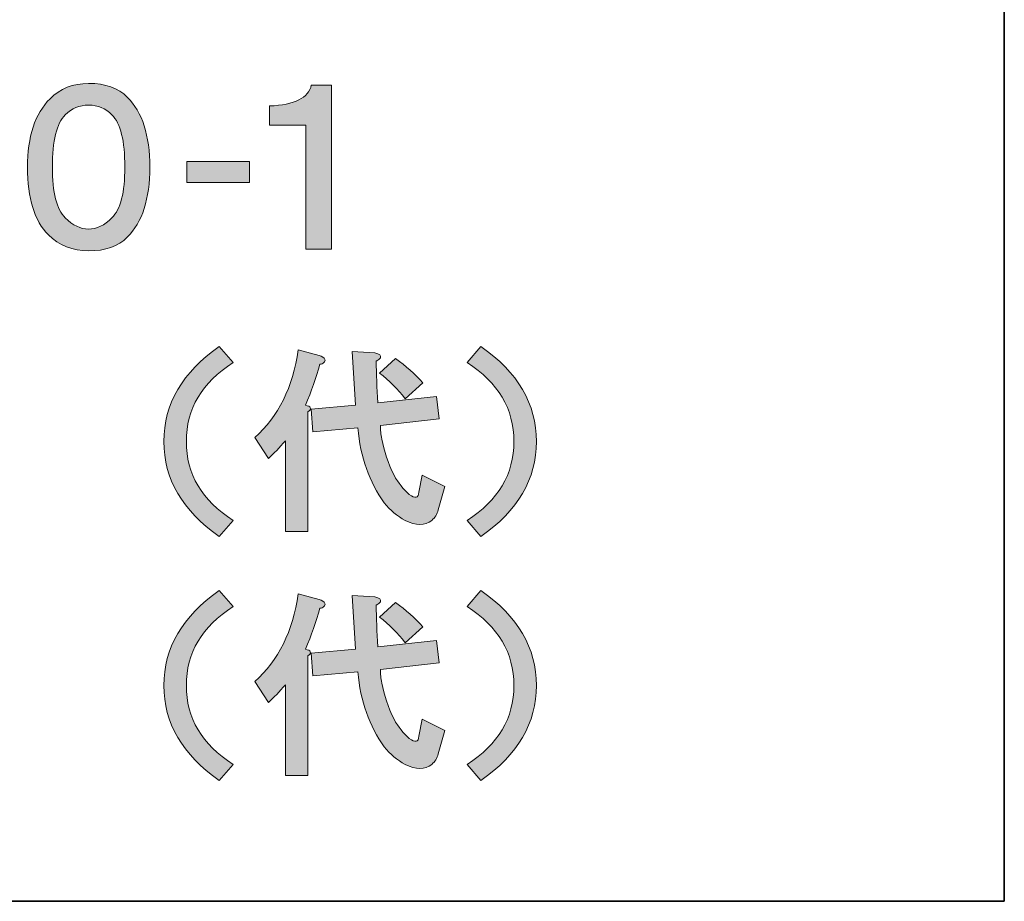
# Model space of a CAD drawing. Units: inches. Extents: x -46 to 343, y -348 to -71.
# Drawn here: x 325 to 343, y -348 to -332 of the extents above; entities that cross this region are included whole.
import ezdxf

# ---------------------------------------------------------------- set-up
doc = ezdxf.new("R2010")
doc.units = ezdxf.units.IN
doc.header["$MEASUREMENT"] = 0
doc.layers.add('レイヤー 2', color=7, linetype='Continuous')

# ---------------------------------------------------------------- blocks, each defined once
blk = doc.blocks.new('block 135')
at = {"layer": 'レイヤー 2'}
h = blk.add_hatch(color=7, dxfattribs=at)
h.dxf.hatch_style = 2
edge = h.paths.add_edge_path()
edge.add_spline(control_points=[(327.105, -333.362), (327.384, -333.641), (327.524, -334.075), (327.524, -334.663), (327.524, -335.252), (327.384, -335.685), (327.105, -335.964), (326.935, -336.134), (326.696, -336.219), (326.387, -336.219), (326.088, -336.219), (325.838, -336.119), (325.639, -335.92), (325.379, -335.66), (325.25, -335.242), (325.25, -334.663), (325.25, -334.094), (325.389, -333.671), (325.669, -333.391), (325.858, -333.202), (326.097, -333.107), (326.387, -333.107), (326.696, -333.107), (326.935, -333.192), (327.105, -333.362)], knot_values=[0, 0, 0, 0, 1, 1, 1, 2, 2, 2, 3, 3, 3, 4, 4, 4, 5, 5, 5, 6, 6, 6, 7, 7, 7, 8, 8, 8, 8], degree=3, periodic=1)
edge = h.paths.add_edge_path()
edge.add_spline(control_points=[(325.953, -333.691), (325.793, -333.85), (325.713, -334.174), (325.713, -334.663), (325.713, -335.132), (325.793, -335.446), (325.953, -335.605), (326.092, -335.745), (326.237, -335.815), (326.387, -335.815), (326.536, -335.815), (326.681, -335.745), (326.82, -335.605), (326.98, -335.446), (327.06, -335.132), (327.06, -334.663), (327.06, -334.174), (326.98, -333.85), (326.82, -333.691), (326.701, -333.571), (326.556, -333.511), (326.387, -333.511), (326.217, -333.511), (326.072, -333.571), (325.953, -333.691)], knot_values=[0, 0, 0, 0, 1, 1, 1, 2, 2, 2, 3, 3, 3, 4, 4, 4, 5, 5, 5, 6, 6, 6, 7, 7, 7, 8, 8, 8, 8], degree=3, periodic=1)
h = blk.add_hatch(color=7, dxfattribs=at)
h.dxf.hatch_style = 2
edge = h.paths.add_edge_path()
edge.add_spline(control_points=[(330.9, -336.189), (330.9, -336.189), (330.422, -336.189), (330.422, -336.189), (330.422, -336.189), (330.422, -333.885), (330.422, -333.885), (330.422, -333.885), (329.748, -333.885), (329.748, -333.885), (329.748, -333.885), (329.748, -333.526), (329.748, -333.526), (330.217, -333.506), (330.476, -333.376), (330.526, -333.137), (330.526, -333.137), (330.9, -333.137), (330.9, -333.137), (330.9, -333.137), (330.9, -336.189), (330.9, -336.189)], knot_values=[0, 0, 0, 0, 1, 1, 1, 2, 2, 2, 3, 3, 3, 4, 4, 4, 5, 5, 5, 6, 6, 6, 7, 7, 7, 7], degree=3, periodic=1)
h = blk.add_hatch(color=7, dxfattribs=at)
h.dxf.hatch_style = 2
h.paths.add_polyline_path([(329.376, -334.947), (328.209, -334.947), (328.209, -334.558), (329.376, -334.558)])
at = {"layer": 'レイヤー 2', "lineweight": 0}
blk.add_lwpolyline([(329.376, -334.947), (328.209, -334.947), (328.209, -334.558), (329.376, -334.558), (329.376, -334.947)], dxfattribs=at)
for points, knots in [([(327.105, -333.362), (327.384, -333.641), (327.524, -334.075), (327.524, -334.663), (327.524, -335.252), (327.384, -335.685), (327.105, -335.964), (326.935, -336.134), (326.696, -336.219), (326.387, -336.219), (326.088, -336.219), (325.838, -336.119), (325.639, -335.92), (325.379, -335.66), (325.25, -335.242), (325.25, -334.663), (325.25, -334.094), (325.389, -333.671), (325.669, -333.391), (325.858, -333.202), (326.097, -333.107), (326.387, -333.107), (326.696, -333.107), (326.935, -333.192), (327.105, -333.362)], [0, 0, 0, 0, 1, 1, 1, 2, 2, 2, 3, 3, 3, 4, 4, 4, 5, 5, 5, 6, 6, 6, 7, 7, 7, 8, 8, 8, 8]), ([(330.9, -336.189), (330.9, -336.189), (330.422, -336.189), (330.422, -336.189), (330.422, -336.189), (330.422, -333.885), (330.422, -333.885), (330.422, -333.885), (329.748, -333.885), (329.748, -333.885), (329.748, -333.885), (329.748, -333.526), (329.748, -333.526), (330.217, -333.506), (330.476, -333.376), (330.526, -333.137), (330.526, -333.137), (330.9, -333.137), (330.9, -333.137), (330.9, -333.137), (330.9, -336.189), (330.9, -336.189)], [0, 0, 0, 0, 1, 1, 1, 2, 2, 2, 3, 3, 3, 4, 4, 4, 5, 5, 5, 6, 6, 6, 7, 7, 7, 7]), ([(325.953, -333.691), (325.793, -333.85), (325.713, -334.174), (325.713, -334.663), (325.713, -335.132), (325.793, -335.446), (325.953, -335.605), (326.092, -335.745), (326.237, -335.815), (326.387, -335.815), (326.536, -335.815), (326.681, -335.745), (326.82, -335.605), (326.98, -335.446), (327.06, -335.132), (327.06, -334.663), (327.06, -334.174), (326.98, -333.85), (326.82, -333.691), (326.701, -333.571), (326.556, -333.511), (326.387, -333.511), (326.217, -333.511), (326.072, -333.571), (325.953, -333.691)], [0, 0, 0, 0, 1, 1, 1, 2, 2, 2, 3, 3, 3, 4, 4, 4, 5, 5, 5, 6, 6, 6, 7, 7, 7, 8, 8, 8, 8])]:
    blk.add_open_spline(points, degree=3, knots=knots, dxfattribs=at)
blk = doc.blocks.new('block 139')
at = {"layer": 'レイヤー 2'}
h = blk.add_hatch(color=7, dxfattribs=at)
h.dxf.hatch_style = 2
edge = h.paths.add_edge_path()
edge.add_spline(control_points=[(328.203, -339.762), (328.203, -340.37), (328.492, -340.859), (329.071, -341.228), (329.071, -341.228), (328.816, -341.527), (328.816, -341.527), (328.128, -341.048), (327.784, -340.46), (327.784, -339.762), (327.784, -339.064), (328.128, -338.475), (328.816, -337.997), (328.816, -337.997), (329.071, -338.296), (329.071, -338.296), (328.492, -338.665), (328.203, -339.154), (328.203, -339.762)], knot_values=[0, 0, 0, 0, 1, 1, 1, 2, 2, 2, 3, 3, 3, 4, 4, 4, 5, 5, 5, 6, 6, 6, 6], degree=3, periodic=1)
h = blk.add_hatch(color=7, dxfattribs=at)
h.dxf.hatch_style = 2
edge = h.paths.add_edge_path()
edge.add_spline(control_points=[(333.679, -341.527), (333.679, -341.527), (333.424, -341.228), (333.424, -341.228), (334.002, -340.859), (334.292, -340.37), (334.292, -339.762), (334.292, -339.154), (334.002, -338.665), (333.424, -338.296), (333.424, -338.296), (333.679, -337.997), (333.679, -337.997), (334.367, -338.475), (334.711, -339.064), (334.711, -339.762), (334.711, -340.46), (334.367, -341.048), (333.679, -341.527)], knot_values=[0, 0, 0, 0, 1, 1, 1, 2, 2, 2, 3, 3, 3, 4, 4, 4, 5, 5, 5, 6, 6, 6, 6], degree=3, periodic=1)
h = blk.add_hatch(color=7, dxfattribs=at)
h.dxf.hatch_style = 2
edge = h.paths.add_edge_path()
edge.add_spline(control_points=[(330.776, -338.236), (330.786, -338.256), (330.781, -338.276), (330.761, -338.296), (330.741, -338.316), (330.716, -338.326), (330.686, -338.326), (330.617, -338.575), (330.527, -338.83), (330.417, -339.089), (330.467, -339.099), (330.497, -339.114), (330.507, -339.133), (330.517, -339.163), (330.502, -339.189), (330.462, -339.208), (330.462, -339.208), (330.462, -341.437), (330.462, -341.437), (330.462, -341.437), (330.043, -341.437), (330.043, -341.437), (330.043, -341.437), (330.043, -339.747), (330.043, -339.747), (329.933, -339.877), (329.829, -339.986), (329.729, -340.076), (329.729, -340.076), (329.475, -339.687), (329.475, -339.687), (329.914, -339.298), (330.183, -338.755), (330.283, -338.057), (330.283, -338.057), (330.672, -338.161), (330.672, -338.161), (330.732, -338.181), (330.766, -338.206), (330.776, -338.236)], knot_values=[0, 0, 0, 0, 1, 1, 1, 2, 2, 2, 3, 3, 3, 4, 4, 4, 5, 5, 5, 6, 6, 6, 7, 7, 7, 8, 8, 8, 9, 9, 9, 10, 10, 10, 11, 11, 11, 12, 12, 12, 13, 13, 13, 13], degree=3, periodic=1)
edge = h.paths.add_edge_path()
edge.add_spline(control_points=[(331.345, -339.089), (331.345, -339.089), (331.285, -338.087), (331.285, -338.087), (331.285, -338.087), (331.704, -338.116), (331.704, -338.116), (331.794, -338.136), (331.828, -338.166), (331.809, -338.206), (331.799, -338.226), (331.773, -338.246), (331.734, -338.266), (331.734, -338.505), (331.743, -338.765), (331.764, -339.044), (331.764, -339.044), (332.856, -338.924), (332.856, -338.924), (332.856, -338.924), (332.901, -339.343), (332.901, -339.343), (332.901, -339.343), (331.809, -339.463), (331.809, -339.463), (331.809, -339.543), (331.819, -339.627), (331.838, -339.717), (331.878, -339.937), (331.953, -340.161), (332.063, -340.39), (332.143, -340.53), (332.237, -340.65), (332.347, -340.749), (332.457, -340.829), (332.516, -340.814), (332.526, -340.704), (332.526, -340.704), (332.586, -340.39), (332.586, -340.39), (332.586, -340.39), (333.005, -340.6), (333.005, -340.6), (333.005, -340.6), (332.886, -341.033), (332.886, -341.033), (332.865, -341.113), (332.826, -341.178), (332.766, -341.228), (332.636, -341.328), (332.472, -341.328), (332.272, -341.228), (332.123, -341.148), (331.993, -341.039), (331.883, -340.899), (331.604, -340.52), (331.44, -340.056), (331.39, -339.508), (331.39, -339.508), (330.552, -339.582), (330.552, -339.582), (330.552, -339.582), (330.522, -339.163), (330.522, -339.163), (330.522, -339.163), (331.345, -339.089), (331.345, -339.089)], knot_values=[0, 0, 0, 0, 1, 1, 1, 2, 2, 2, 3, 3, 3, 4, 4, 4, 5, 5, 5, 6, 6, 6, 7, 7, 7, 8, 8, 8, 9, 9, 9, 10, 10, 10, 11, 11, 11, 12, 12, 12, 13, 13, 13, 14, 14, 14, 15, 15, 15, 16, 16, 16, 17, 17, 17, 18, 18, 18, 19, 19, 19, 20, 20, 20, 21, 21, 21, 22, 22, 22, 22], degree=3, periodic=1)
edge = h.paths.add_edge_path()
edge.add_spline(control_points=[(331.794, -338.49), (331.794, -338.49), (332.093, -338.221), (332.093, -338.221), (332.282, -338.361), (332.452, -338.51), (332.602, -338.67), (332.602, -338.67), (332.272, -338.969), (332.272, -338.969), (332.133, -338.789), (331.973, -338.63), (331.794, -338.49)], knot_values=[0, 0, 0, 0, 1, 1, 1, 2, 2, 2, 3, 3, 3, 4, 4, 4, 4], degree=3, periodic=1)
at = {"layer": 'レイヤー 2', "lineweight": 0}
for points, knots in [([(328.203, -339.762), (328.203, -340.37), (328.492, -340.859), (329.071, -341.228), (329.071, -341.228), (328.816, -341.527), (328.816, -341.527), (328.128, -341.048), (327.784, -340.46), (327.784, -339.762), (327.784, -339.064), (328.128, -338.475), (328.816, -337.997), (328.816, -337.997), (329.071, -338.296), (329.071, -338.296), (328.492, -338.665), (328.203, -339.154), (328.203, -339.762)], [0, 0, 0, 0, 1, 1, 1, 2, 2, 2, 3, 3, 3, 4, 4, 4, 5, 5, 5, 6, 6, 6, 6]), ([(333.679, -341.527), (333.679, -341.527), (333.424, -341.228), (333.424, -341.228), (334.002, -340.859), (334.292, -340.37), (334.292, -339.762), (334.292, -339.154), (334.002, -338.665), (333.424, -338.296), (333.424, -338.296), (333.679, -337.997), (333.679, -337.997), (334.367, -338.475), (334.711, -339.064), (334.711, -339.762), (334.711, -340.46), (334.367, -341.048), (333.679, -341.527)], [0, 0, 0, 0, 1, 1, 1, 2, 2, 2, 3, 3, 3, 4, 4, 4, 5, 5, 5, 6, 6, 6, 6]), ([(330.776, -338.236), (330.786, -338.256), (330.781, -338.276), (330.761, -338.296), (330.741, -338.316), (330.716, -338.326), (330.686, -338.326), (330.617, -338.575), (330.527, -338.83), (330.417, -339.089), (330.467, -339.099), (330.497, -339.114), (330.507, -339.133), (330.517, -339.163), (330.502, -339.189), (330.462, -339.208), (330.462, -339.208), (330.462, -341.437), (330.462, -341.437), (330.462, -341.437), (330.043, -341.437), (330.043, -341.437), (330.043, -341.437), (330.043, -339.747), (330.043, -339.747), (329.933, -339.877), (329.829, -339.986), (329.729, -340.076), (329.729, -340.076), (329.475, -339.687), (329.475, -339.687), (329.914, -339.298), (330.183, -338.755), (330.283, -338.057), (330.283, -338.057), (330.672, -338.161), (330.672, -338.161), (330.732, -338.181), (330.766, -338.206), (330.776, -338.236)], [0, 0, 0, 0, 1, 1, 1, 2, 2, 2, 3, 3, 3, 4, 4, 4, 5, 5, 5, 6, 6, 6, 7, 7, 7, 8, 8, 8, 9, 9, 9, 10, 10, 10, 11, 11, 11, 12, 12, 12, 13, 13, 13, 13]), ([(331.345, -339.089), (331.345, -339.089), (331.285, -338.087), (331.285, -338.087), (331.285, -338.087), (331.704, -338.116), (331.704, -338.116), (331.794, -338.136), (331.828, -338.166), (331.809, -338.206), (331.799, -338.226), (331.773, -338.246), (331.734, -338.266), (331.734, -338.505), (331.743, -338.765), (331.764, -339.044), (331.764, -339.044), (332.856, -338.924), (332.856, -338.924), (332.856, -338.924), (332.901, -339.343), (332.901, -339.343), (332.901, -339.343), (331.809, -339.463), (331.809, -339.463), (331.809, -339.543), (331.819, -339.627), (331.838, -339.717), (331.878, -339.937), (331.953, -340.161), (332.063, -340.39), (332.143, -340.53), (332.237, -340.65), (332.347, -340.749), (332.457, -340.829), (332.516, -340.814), (332.526, -340.704), (332.526, -340.704), (332.586, -340.39), (332.586, -340.39), (332.586, -340.39), (333.005, -340.6), (333.005, -340.6), (333.005, -340.6), (332.886, -341.033), (332.886, -341.033), (332.865, -341.113), (332.826, -341.178), (332.766, -341.228), (332.636, -341.328), (332.472, -341.328), (332.272, -341.228), (332.123, -341.148), (331.993, -341.039), (331.883, -340.899), (331.604, -340.52), (331.44, -340.056), (331.39, -339.508), (331.39, -339.508), (330.552, -339.582), (330.552, -339.582), (330.552, -339.582), (330.522, -339.163), (330.522, -339.163), (330.522, -339.163), (331.345, -339.089), (331.345, -339.089)], [0, 0, 0, 0, 1, 1, 1, 2, 2, 2, 3, 3, 3, 4, 4, 4, 5, 5, 5, 6, 6, 6, 7, 7, 7, 8, 8, 8, 9, 9, 9, 10, 10, 10, 11, 11, 11, 12, 12, 12, 13, 13, 13, 14, 14, 14, 15, 15, 15, 16, 16, 16, 17, 17, 17, 18, 18, 18, 19, 19, 19, 20, 20, 20, 21, 21, 21, 22, 22, 22, 22]), ([(331.794, -338.49), (331.794, -338.49), (332.093, -338.221), (332.093, -338.221), (332.282, -338.361), (332.452, -338.51), (332.602, -338.67), (332.602, -338.67), (332.272, -338.969), (332.272, -338.969), (332.133, -338.789), (331.973, -338.63), (331.794, -338.49)], [0, 0, 0, 0, 1, 1, 1, 2, 2, 2, 3, 3, 3, 4, 4, 4, 4])]:
    blk.add_open_spline(points, degree=3, knots=knots, dxfattribs=at)
blk = doc.blocks.new('block 140')
at = {"layer": 'レイヤー 2'}
h = blk.add_hatch(color=7, dxfattribs=at)
h.dxf.hatch_style = 2
edge = h.paths.add_edge_path()
edge.add_spline(control_points=[(328.203, -344.297), (328.203, -344.905), (328.492, -345.394), (329.071, -345.763), (329.071, -345.763), (328.816, -346.062), (328.816, -346.062), (328.128, -345.583), (327.784, -344.995), (327.784, -344.297), (327.784, -343.599), (328.128, -343.011), (328.816, -342.532), (328.816, -342.532), (329.071, -342.831), (329.071, -342.831), (328.492, -343.2), (328.203, -343.689), (328.203, -344.297)], knot_values=[0, 0, 0, 0, 1, 1, 1, 2, 2, 2, 3, 3, 3, 4, 4, 4, 5, 5, 5, 6, 6, 6, 6], degree=3, periodic=1)
h = blk.add_hatch(color=7, dxfattribs=at)
h.dxf.hatch_style = 2
edge = h.paths.add_edge_path()
edge.add_spline(control_points=[(330.776, -342.771), (330.786, -342.791), (330.781, -342.811), (330.761, -342.831), (330.741, -342.851), (330.716, -342.861), (330.686, -342.861), (330.617, -343.11), (330.527, -343.365), (330.417, -343.624), (330.467, -343.634), (330.497, -343.649), (330.507, -343.669), (330.517, -343.699), (330.502, -343.724), (330.462, -343.743), (330.462, -343.743), (330.462, -345.972), (330.462, -345.972), (330.462, -345.972), (330.043, -345.972), (330.043, -345.972), (330.043, -345.972), (330.043, -344.282), (330.043, -344.282), (329.933, -344.412), (329.829, -344.521), (329.729, -344.611), (329.729, -344.611), (329.475, -344.222), (329.475, -344.222), (329.914, -343.833), (330.183, -343.29), (330.283, -342.592), (330.283, -342.592), (330.672, -342.696), (330.672, -342.696), (330.732, -342.716), (330.766, -342.741), (330.776, -342.771)], knot_values=[0, 0, 0, 0, 1, 1, 1, 2, 2, 2, 3, 3, 3, 4, 4, 4, 5, 5, 5, 6, 6, 6, 7, 7, 7, 8, 8, 8, 9, 9, 9, 10, 10, 10, 11, 11, 11, 12, 12, 12, 13, 13, 13, 13], degree=3, periodic=1)
edge = h.paths.add_edge_path()
edge.add_spline(control_points=[(331.345, -343.624), (331.345, -343.624), (331.285, -342.622), (331.285, -342.622), (331.285, -342.622), (331.704, -342.651), (331.704, -342.651), (331.794, -342.672), (331.828, -342.702), (331.809, -342.741), (331.799, -342.761), (331.773, -342.781), (331.734, -342.801), (331.734, -343.04), (331.743, -343.3), (331.764, -343.579), (331.764, -343.579), (332.856, -343.459), (332.856, -343.459), (332.856, -343.459), (332.901, -343.878), (332.901, -343.878), (332.901, -343.878), (331.809, -343.998), (331.809, -343.998), (331.809, -344.078), (331.819, -344.162), (331.838, -344.252), (331.878, -344.472), (331.953, -344.696), (332.063, -344.925), (332.143, -345.065), (332.237, -345.185), (332.347, -345.284), (332.457, -345.364), (332.516, -345.349), (332.526, -345.24), (332.526, -345.24), (332.586, -344.925), (332.586, -344.925), (332.586, -344.925), (333.005, -345.135), (333.005, -345.135), (333.005, -345.135), (332.886, -345.569), (332.886, -345.569), (332.865, -345.648), (332.826, -345.713), (332.766, -345.763), (332.636, -345.863), (332.472, -345.863), (332.272, -345.763), (332.123, -345.683), (331.993, -345.574), (331.883, -345.434), (331.604, -345.055), (331.44, -344.591), (331.39, -344.043), (331.39, -344.043), (330.552, -344.117), (330.552, -344.117), (330.552, -344.117), (330.522, -343.699), (330.522, -343.699), (330.522, -343.699), (331.345, -343.624), (331.345, -343.624)], knot_values=[0, 0, 0, 0, 1, 1, 1, 2, 2, 2, 3, 3, 3, 4, 4, 4, 5, 5, 5, 6, 6, 6, 7, 7, 7, 8, 8, 8, 9, 9, 9, 10, 10, 10, 11, 11, 11, 12, 12, 12, 13, 13, 13, 14, 14, 14, 15, 15, 15, 16, 16, 16, 17, 17, 17, 18, 18, 18, 19, 19, 19, 20, 20, 20, 21, 21, 21, 22, 22, 22, 22], degree=3, periodic=1)
edge = h.paths.add_edge_path()
edge.add_spline(control_points=[(331.794, -343.025), (331.794, -343.025), (332.093, -342.756), (332.093, -342.756), (332.282, -342.896), (332.452, -343.045), (332.602, -343.205), (332.602, -343.205), (332.272, -343.504), (332.272, -343.504), (332.133, -343.324), (331.973, -343.165), (331.794, -343.025)], knot_values=[0, 0, 0, 0, 1, 1, 1, 2, 2, 2, 3, 3, 3, 4, 4, 4, 4], degree=3, periodic=1)
h = blk.add_hatch(color=7, dxfattribs=at)
h.dxf.hatch_style = 2
edge = h.paths.add_edge_path()
edge.add_spline(control_points=[(333.679, -346.062), (333.679, -346.062), (333.424, -345.763), (333.424, -345.763), (334.002, -345.394), (334.292, -344.905), (334.292, -344.297), (334.292, -343.689), (334.002, -343.2), (333.424, -342.831), (333.424, -342.831), (333.679, -342.532), (333.679, -342.532), (334.367, -343.011), (334.711, -343.599), (334.711, -344.297), (334.711, -344.995), (334.367, -345.583), (333.679, -346.062)], knot_values=[0, 0, 0, 0, 1, 1, 1, 2, 2, 2, 3, 3, 3, 4, 4, 4, 5, 5, 5, 6, 6, 6, 6], degree=3, periodic=1)
at = {"layer": 'レイヤー 2', "lineweight": 0}
for points, knots in [([(328.203, -344.297), (328.203, -344.905), (328.492, -345.394), (329.071, -345.763), (329.071, -345.763), (328.816, -346.062), (328.816, -346.062), (328.128, -345.583), (327.784, -344.995), (327.784, -344.297), (327.784, -343.599), (328.128, -343.011), (328.816, -342.532), (328.816, -342.532), (329.071, -342.831), (329.071, -342.831), (328.492, -343.2), (328.203, -343.689), (328.203, -344.297)], [0, 0, 0, 0, 1, 1, 1, 2, 2, 2, 3, 3, 3, 4, 4, 4, 5, 5, 5, 6, 6, 6, 6]), ([(330.776, -342.771), (330.786, -342.791), (330.781, -342.811), (330.761, -342.831), (330.741, -342.851), (330.716, -342.861), (330.686, -342.861), (330.617, -343.11), (330.527, -343.365), (330.417, -343.624), (330.467, -343.634), (330.497, -343.649), (330.507, -343.669), (330.517, -343.699), (330.502, -343.724), (330.462, -343.743), (330.462, -343.743), (330.462, -345.972), (330.462, -345.972), (330.462, -345.972), (330.043, -345.972), (330.043, -345.972), (330.043, -345.972), (330.043, -344.282), (330.043, -344.282), (329.933, -344.412), (329.829, -344.521), (329.729, -344.611), (329.729, -344.611), (329.475, -344.222), (329.475, -344.222), (329.914, -343.833), (330.183, -343.29), (330.283, -342.592), (330.283, -342.592), (330.672, -342.696), (330.672, -342.696), (330.732, -342.716), (330.766, -342.741), (330.776, -342.771)], [0, 0, 0, 0, 1, 1, 1, 2, 2, 2, 3, 3, 3, 4, 4, 4, 5, 5, 5, 6, 6, 6, 7, 7, 7, 8, 8, 8, 9, 9, 9, 10, 10, 10, 11, 11, 11, 12, 12, 12, 13, 13, 13, 13]), ([(331.345, -343.624), (331.345, -343.624), (331.285, -342.622), (331.285, -342.622), (331.285, -342.622), (331.704, -342.651), (331.704, -342.651), (331.794, -342.672), (331.828, -342.702), (331.809, -342.741), (331.799, -342.761), (331.773, -342.781), (331.734, -342.801), (331.734, -343.04), (331.743, -343.3), (331.764, -343.579), (331.764, -343.579), (332.856, -343.459), (332.856, -343.459), (332.856, -343.459), (332.901, -343.878), (332.901, -343.878), (332.901, -343.878), (331.809, -343.998), (331.809, -343.998), (331.809, -344.078), (331.819, -344.162), (331.838, -344.252), (331.878, -344.472), (331.953, -344.696), (332.063, -344.925), (332.143, -345.065), (332.237, -345.185), (332.347, -345.284), (332.457, -345.364), (332.516, -345.349), (332.526, -345.24), (332.526, -345.24), (332.586, -344.925), (332.586, -344.925), (332.586, -344.925), (333.005, -345.135), (333.005, -345.135), (333.005, -345.135), (332.886, -345.569), (332.886, -345.569), (332.865, -345.648), (332.826, -345.713), (332.766, -345.763), (332.636, -345.863), (332.472, -345.863), (332.272, -345.763), (332.123, -345.683), (331.993, -345.574), (331.883, -345.434), (331.604, -345.055), (331.44, -344.591), (331.39, -344.043), (331.39, -344.043), (330.552, -344.117), (330.552, -344.117), (330.552, -344.117), (330.522, -343.699), (330.522, -343.699), (330.522, -343.699), (331.345, -343.624), (331.345, -343.624)], [0, 0, 0, 0, 1, 1, 1, 2, 2, 2, 3, 3, 3, 4, 4, 4, 5, 5, 5, 6, 6, 6, 7, 7, 7, 8, 8, 8, 9, 9, 9, 10, 10, 10, 11, 11, 11, 12, 12, 12, 13, 13, 13, 14, 14, 14, 15, 15, 15, 16, 16, 16, 17, 17, 17, 18, 18, 18, 19, 19, 19, 20, 20, 20, 21, 21, 21, 22, 22, 22, 22]), ([(333.679, -346.062), (333.679, -346.062), (333.424, -345.763), (333.424, -345.763), (334.002, -345.394), (334.292, -344.905), (334.292, -344.297), (334.292, -343.689), (334.002, -343.2), (333.424, -342.831), (333.424, -342.831), (333.679, -342.532), (333.679, -342.532), (334.367, -343.011), (334.711, -343.599), (334.711, -344.297), (334.711, -344.995), (334.367, -345.583), (333.679, -346.062)], [0, 0, 0, 0, 1, 1, 1, 2, 2, 2, 3, 3, 3, 4, 4, 4, 5, 5, 5, 6, 6, 6, 6]), ([(331.794, -343.025), (331.794, -343.025), (332.093, -342.756), (332.093, -342.756), (332.282, -342.896), (332.452, -343.045), (332.602, -343.205), (332.602, -343.205), (332.272, -343.504), (332.272, -343.504), (332.133, -343.324), (331.973, -343.165), (331.794, -343.025)], [0, 0, 0, 0, 1, 1, 1, 2, 2, 2, 3, 3, 3, 4, 4, 4, 4])]:
    blk.add_open_spline(points, degree=3, knots=knots, dxfattribs=at)

msp = doc.modelspace()

# ---------------------------------------------------------------- linework, layer by layer
at = {"layer": 'レイヤー 2', "color": 7, "lineweight": 35}
for points in [[(343.408, -348.308), (343.408, -71.448), (-46.482, -71.448)], [(343.408, -348.308), (-46.482, -348.308)]]:
    msp.add_lwpolyline(points, dxfattribs=at)

# ---------------------------------------------------------------- block references
at = {"layer": 'レイヤー 2'}
for name in ['block 135', 'block 139', 'block 140']:
    msp.add_blockref(name, (0, 0), dxfattribs=at)

doc.saveas('drawing.dxf')
